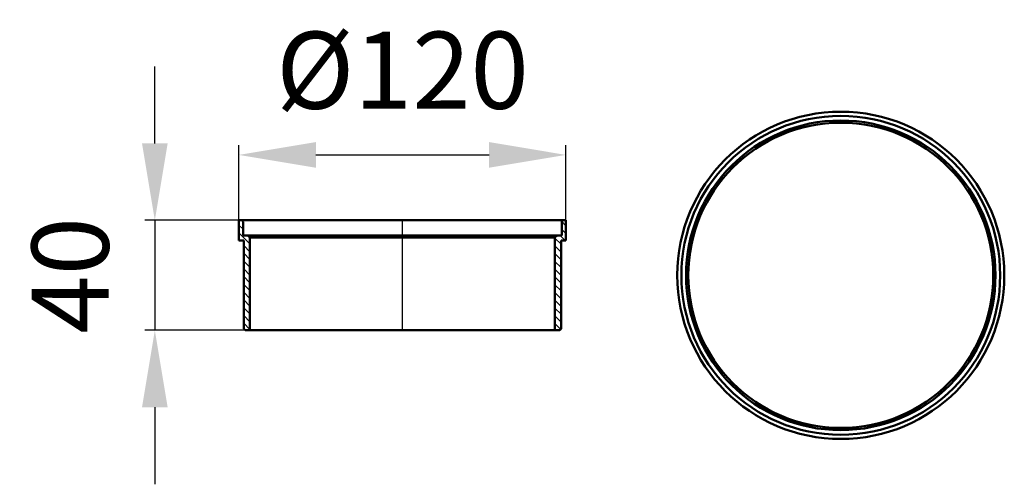
# Model space of a CAD drawing. Units: millimetres. Extents: x -14 to 344, y 106 to 275.
import ezdxf
from ezdxf.lldxf.tags import DXFTag

# ---------------------------------------------------------------- set-up
doc = ezdxf.new("R2010")
doc.units = ezdxf.units.MM
doc.header["$LTSCALE"] = 2
for name, color, linetype in [('LC-001-005-----0', 2, 'ByBlock'), ('LC-002-002-----0', 1, 'ByBlock'), ('LC-003-002-RND-0', 1, 'ByBlock'), ('LC-004-003-----0', 2, 'ByBlock')]:
    doc.layers.add(name, color=color, linetype=linetype)
doc.styles.add('LCTX15-400-0-0pDIN-Schrift', font='STANDARD', dxfattribs={"width": 0.8, "oblique": 15, "height": 2.5})
tags = doc.linetypes.add('DASHDOT', pattern=[7.5, 5, -1.25, 0, -1.25]).pattern_tags.tags
tags[10:11] = [DXFTag(74, 4), DXFTag(75, 0), DXFTag(340, '0'), DXFTag(46, 1.0), DXFTag(50, 0.0), DXFTag(44, 0.0), DXFTag(45, 0.0)]
tags[8:9] = [DXFTag(74, 4), DXFTag(75, 0), DXFTag(340, '0'), DXFTag(46, 1.0), DXFTag(50, 0.0), DXFTag(44, 0.0), DXFTag(45, 0.0)]
tags[6:7] = [DXFTag(74, 4), DXFTag(75, 0), DXFTag(340, '0'), DXFTag(46, 1.0), DXFTag(50, 0.0), DXFTag(44, 0.0), DXFTag(45, 0.0)]
tags[4:5] = [DXFTag(74, 4), DXFTag(75, 0), DXFTag(340, '0'), DXFTag(46, 1.0), DXFTag(50, 0.0), DXFTag(44, 0.0), DXFTag(45, 0.0)]
doc.dimstyles.new('LC-DIM-L-0140-02-02', dxfattribs={"dimscale": 2, "dimtxt": 14, "dimasz": 14, "dimexe": 1.8, "dimexo": 0, "dimgap": 1.5, "dimtad": 1, "dimtxsty": 'LCTX15-400-0-0pDIN-Schrift', "dimcen": 0, "dimclrd": 2, "dimclre": 2, "dimclrt": 2, "dimazin": 2, "dimtfac": 0.71, "dimtdec": 4, "dimtofl": 0, "dimtmove": 0, "dimatfit": 1, "dimfxl": 1, "dimtolj": 1, "dimtzin": 0, "dimarcsym": 0})

# ---------------------------------------------------------------- blocks, each defined once
blk = doc.blocks.new('*X11')
at = {"layer": 'LC-001-005-----0', "color": 7, "lineweight": 25}
for p, q in [((184.595049, 200.07104), (183.096157, 201.569932)), ((184.595049, 197.242613), (183.095049, 198.742613)), ((182.845049, 193.335758), (180.595049, 195.585758)), ((184.272572, 194.736663), (182.472572, 196.536663)), ((182.845049, 190.507331), (180.595049, 192.757331)), ((182.845049, 187.678904), (180.595049, 189.928904)), ((182.845049, 184.850477), (180.595049, 187.100477)), ((182.845049, 182.02205), (180.595049, 184.27205)), ((182.845049, 179.193623), (180.595049, 181.443623)), ((182.845049, 176.365196), (180.595049, 178.615196)), ((182.845049, 173.536768), (180.595049, 175.786768)), ((182.845049, 170.708341), (180.595049, 172.958341)), ((182.845049, 167.879914), (180.595049, 170.129914)), ((182.845049, 165.051487), (180.595049, 167.301487)), ((182.688248, 162.379861), (180.595049, 164.47306))]:
    blk.add_line(p, q, dxfattribs=at)
blk = doc.blocks.new('*X22')
at = {"layer": 'LC-001-005-----0', "color": 7, "lineweight": 25}
for p, q in [((67.089477, 201.611099), (66.669486, 202.031091)), ((67.095049, 198.7771), (65.595049, 200.2771)), ((69.595049, 193.448673), (65.595049, 197.448673)), ((69.595049, 190.620246), (67.345049, 192.870246)), ((69.595049, 187.791819), (67.345049, 190.041819)), ((69.595049, 184.963392), (67.345049, 187.213392)), ((69.595049, 182.134965), (67.345049, 184.384965)), ((69.595049, 179.306538), (67.345049, 181.556538)), ((69.595049, 176.478111), (67.345049, 178.728111)), ((69.595049, 173.649683), (67.345049, 175.899683)), ((69.595049, 170.821256), (67.345049, 173.071256)), ((69.595049, 167.992829), (67.345049, 170.242829)), ((69.595049, 165.164402), (67.345049, 167.414402)), ((69.595049, 162.335975), (67.345049, 164.585975))]:
    blk.add_line(p, q, dxfattribs=at)
blk = doc.blocks.new('*D3')
at = {"layer": 'Defpoints', "color": 0}
for p in [(184.595049, 225.828966), (65.595049, 202.036663), (184.595049, 202.036663)]:
    blk.add_point(p, dxfattribs=at)
at = {"layer": 'LC-004-003-----0', "color": 2, "lineweight": -2}
for p, q in [((65.595049, 202.036663), (65.595049, 229.428966)), ((184.595049, 202.036663), (184.595049, 229.428966)), ((93.595049, 225.828966), (156.595049, 225.828966))]:
    blk.add_line(p, q, dxfattribs=at)
at = {"layer": 'LC-004-003-----0', "color": 2}
for points in [[(93.595049, 230.495633), (93.595049, 221.1623), (65.595049, 225.828966)], [(156.595049, 221.1623), (156.595049, 230.495633), (184.595049, 225.828966)]]:
    blk.add_solid(points, dxfattribs=at)
at = {"layer": 'LC-004-003-----0', "color": 2, "insert": (125.095049, 256.628966), "char_height": 28, "attachment_point": 5, "style": 'LCTX15-400-0-0pDIN-Schrift'}
blk.add_mtext('\\A1;%%c120', dxfattribs=at)
blk = doc.blocks.new('*D4')
at = {"layer": 'Defpoints', "color": 0}
for p in [(65.595049, 202.036663), (34.995284, 162.036663), (67.845049, 162.036663)]:
    blk.add_point(p, dxfattribs=at)
at = {"layer": 'LC-004-003-----0', "color": 2, "lineweight": -2}
for p, q in [((34.995284, 230.036663), (34.995284, 258.036663)), ((65.595049, 202.036663), (31.395284, 202.036663)), ((34.995284, 202.036663), (34.995284, 162.036663)), ((67.845049, 162.036663), (31.395284, 162.036663)), ((34.995284, 134.036663), (34.995284, 106.036663))]:
    blk.add_line(p, q, dxfattribs=at)
at = {"layer": 'LC-004-003-----0', "color": 2}
for points in [[(30.328617, 230.036663), (39.661951, 230.036663), (34.995284, 202.036663)], [(39.661951, 134.036663), (30.328617, 134.036663), (34.995284, 162.036663)]]:
    blk.add_solid(points, dxfattribs=at)
at = {"layer": 'LC-004-003-----0', "color": 2, "insert": (4.195284, 182.036663), "char_height": 28, "attachment_point": 5, "rotation": 90, "style": 'LCTX15-400-0-0pDIN-Schrift'}
blk.add_mtext('\\A1;40', dxfattribs=at)

msp = doc.modelspace()

# ---------------------------------------------------------------- linework, layer by layer
at = {"layer": 'LC-002-002-----0', "color": 7, "lineweight": 50}
for p, q in [((125.095049, 202.036663), (65.595049, 202.036663)), ((65.595049, 194.736663), (65.595049, 202.036663)), ((67.095049, 196.536663), (67.095049, 201.536663)), ((125.095049, 202.036663), (184.595049, 202.036663)), ((183.095049, 196.536663), (183.095049, 201.536663)), ((184.595049, 194.736663), (184.595049, 202.036663)), ((65.595049, 194.736663), (67.345049, 194.736663)), ((67.095049, 196.536663), (68.795049, 196.536663)), ((67.345049, 194.736663), (67.345049, 162.536663)), ((69.595049, 195.736663), (68.795049, 196.536663)), ((181.395049, 196.536663), (68.795049, 196.536663)), ((125.095049, 195.736663), (69.595049, 195.736663)), ((69.595049, 195.736663), (69.595049, 194.770346)), ((69.595049, 162.036663), (69.595049, 194.736663)), ((125.095049, 195.736663), (180.595049, 195.736663)), ((180.595049, 195.736663), (181.395049, 196.536663)), ((180.595049, 195.736663), (180.595049, 194.770346)), ((180.595049, 162.036663), (180.595049, 194.770346)), ((183.095049, 196.536663), (181.395049, 196.536663)), ((182.845049, 194.736663), (182.845049, 162.536663)), ((184.595049, 194.736663), (182.845049, 194.736663)), ((67.345049, 162.536663), (67.845049, 162.036663)), ((182.345049, 162.036663), (67.845049, 162.036663)), ((182.845049, 162.536663), (182.345049, 162.036663))]:
    msp.add_line(p, q, dxfattribs=at)
at = {"layer": 'LC-002-002-----0', "color": 7, "linetype": 'DASHDOT', "lineweight": 25}
msp.add_line((125.095049, 162.036663), (125.095049, 202.036663), dxfattribs=at)
at = {"layer": 'LC-002-002-----0', "color": 7, "lineweight": 50}
for radius in [59.5, 58, 56.3, 55.5]:
    msp.add_circle((284.595049, 182.036663), radius, dxfattribs=at)
at = {"layer": 'LC-003-002-RND-0', "color": 7, "lineweight": 50}
for centre, start, end in [((66.595049, 201.536663), 0, 90), ((183.595049, 201.536663), 90, 180)]:
    msp.add_arc(centre, 0.5, start, end, dxfattribs=at)

# ---------------------------------------------------------------- block references
at = {"layer": 'LC-001-005-----0', "color": 7, "lineweight": 25}
for name in ['*X22', '*X11']:
    msp.add_blockref(name, (0, 0), dxfattribs=at)

# ---------------------------------------------------------------- dimensions: what is measured, and where the dimension line sits
at = {"layer": 'LC-004-003-----0', "color": 7, "lineweight": 25}
dim = msp.add_linear_dim(base=(184.595049, 225.828966), p1=(65.595049, 202.036663), p2=(184.595049, 202.036663), text='%%c120', dimstyle='LC-DIM-L-0140-02-02', dxfattribs=at)
dim.commit()
dim.dimension.update_dxf_attribs({"geometry": '*D3', "text_midpoint": (125.095049, 256.628966), "dimtype": 160})
dim = msp.add_linear_dim(base=(34.995284, 162.036663), p1=(65.595049, 202.036663), p2=(67.845049, 162.036663), angle=90, dimstyle='LC-DIM-L-0140-02-02', dxfattribs=at)
dim.commit()
dim.dimension.update_dxf_attribs({"geometry": '*D4', "text_midpoint": (4.195284, 182.036663), "dimtype": 160, "text_rotation": 90})

doc.saveas('drawing.dxf')
